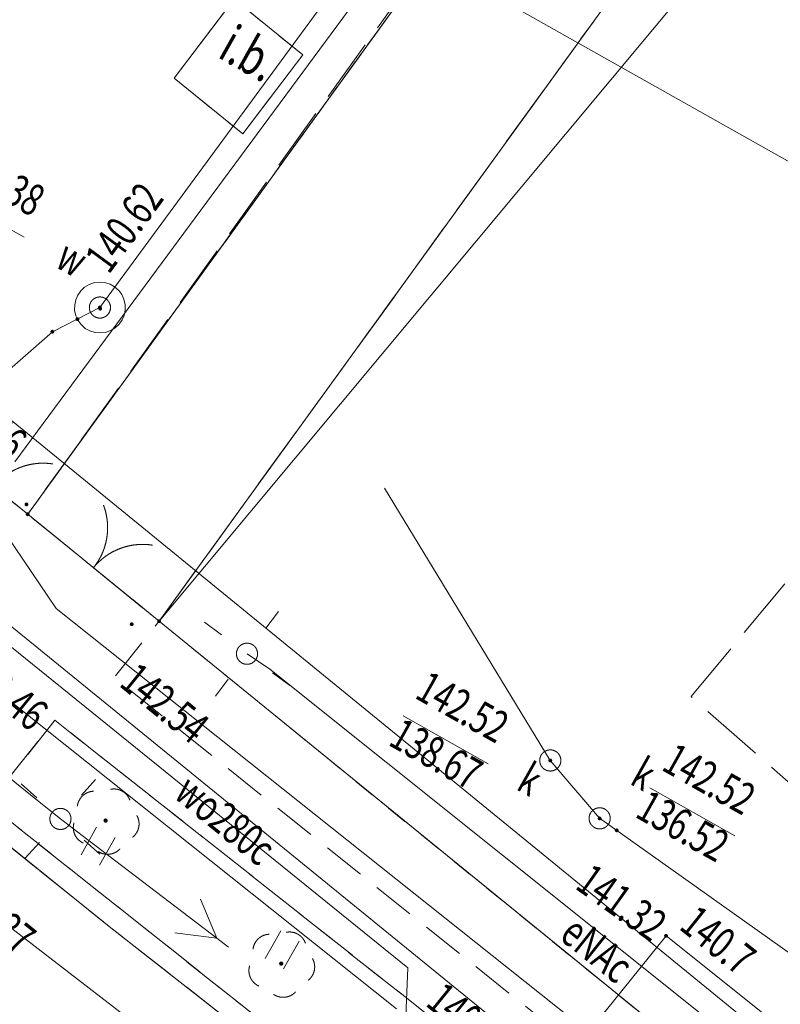
# Model space of a CAD drawing. Units: millimetres. Extents: x -116894 to 267771, y -147793 to 180938.
# Drawn here: x 36009 to 54004, y 82015 to 105306 of the extents above; entities that cross this region are included whole.
import ezdxf
from ezdxf.xclip import XClip

# ---------------------------------------------------------------- set-up
doc = ezdxf.new("R2010")
doc.units = ezdxf.units.MM
doc.header["$MEASUREMENT"] = 0
doc.header["$XCLIPFRAME"] = 2
for name, pattern in [('1.5_0.5', [2000, 1500, -500]), ('218-500', [1000, 500, -500]), ('mz1.0_0.5', [1500, 1000, -500])]:
    doc.linetypes.add(name, pattern=pattern)
for name, color, linetype in [('101-Z Mapa zasadnicza', 7, 'Continuous'), ('102-Z Mapa pomiar', 7, 'Continuous'), ('Borsucza Starostwo pomiar_granice_1_203-Punkt załamania granicy działki nie stabilizowany', 7, 'Continuous'), ('Borsucza Starostwo pomiar_granice_1_217-Granica konturu klasyfikcyjnego', 7, 'Continuous'), ('Borsucza Starostwo pomiar_granice_1_218-Granica użytku', 7, 'Continuous'), ('Borsucza Starostwo pomiar_granice_1_219-Linia granicy', 7, 'Continuous'), ('Borsucza Starostwo pomiar_granice_1_903-Żywopłot', 7, 'Continuous'), ('Borsucza Starostwo pomiar_granice_1_brama (linia)', 7, 'Continuous'), ('Borsucza Starostwo pomiar_granice_1_brama (linia) - symbol', 7, 'Continuous'), ('Borsucza Starostwo pomiar_granice_1_chodnik (powierzchnia)', 7, 'Continuous'), ('Borsucza Starostwo pomiar_granice_1_drzewo liściaste (punkt)', 7, 'Continuous'), ('Borsucza Starostwo pomiar_granice_1_furtka (linia)', 7, 'Continuous'), ('Borsucza Starostwo pomiar_granice_1_furtka (linia) - symbol', 7, 'Continuous'), ('Borsucza Starostwo pomiar_granice_1_inna budowla (powierzchnia)', 7, 'Continuous'), ('Borsucza Starostwo pomiar_granice_1_inna budowla (powierzchnia)-Atr17', 7, 'Continuous'), ('Borsucza Starostwo pomiar_granice_1_jezdnia (powierzchnia)', 7, 'Continuous'), ('Borsucza Starostwo pomiar_granice_1_komora podziemna - przewód wodociągowy (powierzchnia)', 7, 'Continuous'), ('Borsucza Starostwo pomiar_granice_1_krawężnik (linia)', 7, 'Continuous'), ('Borsucza Starostwo pomiar_granice_1_latarnia na słupie lub maszcie (punkt)', 7, 'Continuous'), ('Borsucza Starostwo pomiar_granice_1_ogrodzenie trwałe (linia)', 7, 'Continuous'), ('Borsucza Starostwo pomiar_granice_1_plac (powierzchnia)', 7, 'Continuous'), ('Borsucza Starostwo pomiar_granice_1_przewód elektroenergetyczny (linia)', 7, 'Continuous'), ('Borsucza Starostwo pomiar_granice_1_przewód elektroenergetyczny (linia)-Atr1', 7, 'Continuous'), ('Borsucza Starostwo pomiar_granice_1_przewód elektroenergetyczny niskiego napięcia (linia) - symbol', 7, 'Continuous'), ('Borsucza Starostwo pomiar_granice_1_przewód gazowy (linia)', 7, 'Continuous'), ('Borsucza Starostwo pomiar_granice_1_przewód inny (linia)', 7, 'Continuous'), ('Borsucza Starostwo pomiar_granice_1_przewód kanalizacyjny (linia)', 7, 'Continuous'), ('Borsucza Starostwo pomiar_granice_1_przewód telekomunikacyjny (linia)', 7, 'Continuous'), ('Borsucza Starostwo pomiar_granice_1_przewód wodociągowy (linia)', 7, 'Continuous'), ('Borsucza Starostwo pomiar_granice_1_przewód wodociągowy (linia)-Atr1', 7, 'Continuous'), ('Borsucza Starostwo pomiar_granice_1_punkt o określonej wysokości (sieć kanalizacyjna)', 7, 'Continuous'), ('Borsucza Starostwo pomiar_granice_1_punkt o określonej wysokości (sieć kanalizacyjna)-Atr2', 7, 'Continuous'), ('Borsucza Starostwo pomiar_granice_1_punkt o określonej wysokości (sieć kanalizacyjna)-Atr3', 7, 'Continuous'), ('Borsucza Starostwo pomiar_granice_1_punkt o określonej wysokości (sieć wodociągowa)', 7, 'Continuous'), ('Borsucza Starostwo pomiar_granice_1_punkt o określonej wysokości (sieć wodociągowa)-Atr2', 7, 'Continuous'), ('Borsucza Starostwo pomiar_granice_1_punkt wysokościowy sztuczny', 7, 'Continuous'), ('Borsucza Starostwo pomiar_granice_1_punkt wysokościowy sztuczny-Atr2', 7, 'Continuous'), ('Borsucza Starostwo pomiar_granice_1_słup (punkt)', 7, 'Continuous'), ('Borsucza Starostwo pomiar_granice_1_trawnik (powierzchnia)', 7, 'Continuous'), ('Borsucza Starostwo pomiar_granice_1_trawnik (powierzchnia) - symbol', 7, 'Continuous'), ('Borsucza Starostwo pomiar_granice_1_właz okrągły - siec kanalizacyjna (punkt)', 7, 'Continuous'), ('Borsucza Starostwo pomiar_granice_1_właz okrągły - siec kanalizacyjna (punkt)-Atr17', 7, 'Continuous'), ('Borsucza Starostwo pomiar_granice_1_właz okrągły - siec wodociągowa (punkt)', 7, 'Continuous'), ('Borsucza Starostwo pomiar_granice_1_właz okrągły - siec wodociągowa (punkt)-Atr17', 7, 'Continuous'), ('starostwo_borsucza_2_217-Granica konturu klasyfikcyjnego', 7, 'Continuous'), ('starostwo_borsucza_2_218-Granica użytku', 7, 'Continuous'), ('starostwo_borsucza_2_219-Linia granicy', 7, 'Continuous')]:
    doc.layers.add(name, color=color, linetype=linetype)
doc.styles.add('STYL_AUTOMATYCZNY_2', font='txt')
doc.linetypes.add('902-500', pattern='A,0,[2,0. Projekt zagospodarowania terenu1.Shx,S=59.524603,R=0,X=0,Y=5.55112e-17],-7500.1,0', length=7500.1)
doc.linetypes.add('903-500', pattern='A,0,[3,0. Projekt zagospodarowania terenu1.Shx,S=0.007937,R=0,X=0,Y=0],-3001,0', length=3001)

# ---------------------------------------------------------------- blocks, each defined once
blk = doc.blocks.new('Rysunek_1_2', base_point=(-10247835971, -986726068))
at = {"layer": 'starostwo_borsucza_2_217-Granica konturu klasyfikcyjnego', "color": 3, "linetype": '1.5_0.5', "lineweight": 18, "flags": 128}
for points in [[(45707, 106736), (36199, 93607)], [(39307, 91077), (49219, 104760)], [(36199, 93607), (39307, 91077)]]:
    blk.add_lwpolyline(points, dxfattribs=at)
at = {"layer": 'starostwo_borsucza_2_218-Granica użytku', "color": 3, "linetype": '218-500', "lineweight": 18, "flags": 128}
for points in [[(2182, 121220), (36199, 93607)], [(45707, 106736), (36199, 93607)], [(39307, 91077), (49219, 104760)], [(36199, 93607), (39307, 91077)], [(39307, 91077), (115516, 29062)]]:
    blk.add_lwpolyline(points, dxfattribs=at)
at = {"layer": 'starostwo_borsucza_2_219-Linia granicy', "color": 3, "linetype": 'Continuous', "lineweight": 18, "flags": 128}
for points in [[(36199, 93607), (2182, 121220)], [(45707, 106736), (36199, 93607)], [(39307, 91077), (49218, 104760)], [(39307, 91077), (36199, 93607)], [(115516, 29062), (39307, 91077)]]:
    blk.add_lwpolyline(points, dxfattribs=at)
blk = doc.blocks.new('Rysunek_2_1', base_point=(-10247835971, -986726068))
at = {"layer": 'Borsucza Starostwo pomiar_granice_1_203-Punkt załamania granicy działki nie stabilizowany', "linetype": 'Continuous', "lineweight": 18}
for points in [[(36238, 93585, 1), (36159, 93629, 1)], [(39346, 91055, 1), (39268, 91099, 1)]]:
    blk.add_hatch(color=7, dxfattribs=at).paths.add_polyline_path(points)
at = {"layer": 'Borsucza Starostwo pomiar_granice_1_drzewo liściaste (punkt)', "linetype": 'Continuous', "lineweight": 18}
for points in [[(38085, 86337, 1), (37998, 86386, 1)], [(42240, 82954, 1), (42153, 83003, 1)]]:
    blk.add_hatch(color=94, dxfattribs=at).paths.add_polyline_path(points)
at = {"layer": 'Borsucza Starostwo pomiar_granice_1_punkt o określonej wysokości (sieć kanalizacyjna)', "linetype": 'Continuous', "lineweight": 18}
for points in [[(48586, 87746, 1), (48538, 87822, 1)], [(49767, 86389, 1), (49693, 86440, 1)], [(50172, 86109, 1), (50094, 86153, 1)]]:
    blk.add_hatch(color=34, dxfattribs=at).paths.add_polyline_path(points)
at = {"layer": 'Borsucza Starostwo pomiar_granice_1_punkt o określonej wysokości (sieć wodociągowa)', "linetype": 'Continuous', "lineweight": 18}
for points in [[(37946, 98476, 1), (37868, 98520, 1)], [(37954, 98448, 1), (37876, 98493, 1)], [(37414, 98202, 1), (37335, 98246, 1)], [(36821, 97904, 1), (36743, 97948, 1)], [(51339, 83616, 1), (51261, 83660, 1)]]:
    blk.add_hatch(color=5, dxfattribs=at).paths.add_polyline_path(points)
at = {"layer": 'Borsucza Starostwo pomiar_granice_1_punkt wysokościowy sztuczny', "linetype": 'Continuous', "lineweight": 18}
for points in [[(36209, 93819, 1), (36130, 93863, 1)], [(38698, 90984, 1), (38620, 91028, 1)]]:
    blk.add_hatch(color=7, dxfattribs=at).paths.add_polyline_path(points)
at = {"layer": 'Borsucza Starostwo pomiar_granice_1_217-Granica konturu klasyfikcyjnego', "color": 3, "linetype": '1.5_0.5', "lineweight": 18, "flags": 128}
for points in [[(66390, 135293), (36199, 93607)], [(39307, 91077), (69905, 133315)], [(36199, 93607), (39307, 91077)]]:
    blk.add_lwpolyline(points, dxfattribs=at)
at = {"layer": 'Borsucza Starostwo pomiar_granice_1_218-Granica użytku', "color": 3, "linetype": '218-500', "lineweight": 18, "flags": 128}
for points in [[(66390, 135293), (36199, 93607)], [(39307, 91077), (69905, 133315)], [(1983, 121381), (36199, 93607)], [(36199, 93607), (39307, 91077)], [(39307, 91077), (115516, 29062)]]:
    blk.add_lwpolyline(points, dxfattribs=at)
at = {"layer": 'Borsucza Starostwo pomiar_granice_1_219-Linia granicy', "color": 7, "linetype": 'Continuous', "lineweight": 18, "flags": 128}
for points in [[(66390, 135293), (36199, 93607)], [(39307, 91077), (69903, 133316)], [(36199, 93607), (1983, 121381)], [(39307, 91077), (36199, 93607)], [(115516, 29062), (39307, 91077)]]:
    blk.add_lwpolyline(points, dxfattribs=at)
at = {"layer": 'Borsucza Starostwo pomiar_granice_1_219-Linia granicy', "color": 3, "linetype": 'Continuous', "lineweight": 18, "flags": 128}
for points in [[(66390, 135293), (36199, 93607)], [(39307, 91077), (69903, 133316)], [(36199, 93607), (1983, 121381)], [(39307, 91077), (36199, 93607)], [(115516, 29062), (39307, 91077)]]:
    blk.add_lwpolyline(points, dxfattribs=at)
at = {"layer": 'Borsucza Starostwo pomiar_granice_1_903-Żywopłot', "color": 7, "linetype": '903-500', "lineweight": 18, "flags": 128}
blk.add_lwpolyline([(65963, 135533), (35897, 94844)], dxfattribs=at)
at = {"layer": 'Borsucza Starostwo pomiar_granice_1_brama (linia)', "color": 7, "linetype": 'Continuous', "lineweight": 18, "flags": 128}
blk.add_lwpolyline([(36199, 93607), (39307, 91077)], dxfattribs=at)
at = {"layer": 'Borsucza Starostwo pomiar_granice_1_brama (linia) - symbol', "color": 7, "linetype": 'Continuous', "lineweight": 18}
for centre, start, end in [((36589, 93289), 320.8576, 20.8576), ((38916, 91395), 80.8576, 140.8576)]:
    blk.add_arc(centre, 1500, start, end, dxfattribs=at)
at = {"layer": 'Borsucza Starostwo pomiar_granice_1_chodnik (powierzchnia)', "color": 7, "linetype": 'mz1.0_0.5', "lineweight": 18, "flags": 128}
for points in [[(29257, 95219), (29403, 95826), (29571, 96328), (29773, 96788), (34335, 92946), (35393, 94256), (36199, 93607), (39307, 91077), (38248, 89745), (56309, 75310), (64133, 68864), (64345, 68710), (64548, 68561), (64746, 68404), (64958, 68250), (65161, 68101), (65364, 67952), (65566, 67781), (65769, 67633), (65973, 67484), (66180, 67321), (66378, 67164), (66581, 67015), (66779, 66858), (66982, 66709), (67181, 66551), (67388, 66389), (67591, 66240), (67789, 66083), (67992, 65934), (68194, 65763), (68397, 65614), (68595, 65457), (68802, 65294), (69001, 65137), (69204, 64988), (69406, 64817), (69609, 64668), (69807, 64511), (70005, 64353), (70212, 64191), (70411, 64033), (70614, 63884), (70807, 63718), (71014, 63556), (71204, 63403), (71402, 63246), (71734, 62979), (72070, 62721), (72407, 62462), (72743, 62204), (73093, 61949), (73430, 61691), (73776, 61450), (74118, 61201), (74473, 60955), (74819, 60714), (75166, 60473), (75526, 60236), (75877, 60004), (76228, 59772), (76593, 59543), (76944, 59311), (77166, 59175), (77388, 59039), (77605, 58894), (77813, 58754), (78034, 58617), (78246, 58464), (78468, 58328), (78676, 58187), (78893, 58043), (79104, 57889), (79321, 57744), (79533, 57590), (79745, 57437), (79962, 57292), (80165, 57143), (80372, 56980), (80589, 56835), (80800, 56682), (81007, 56519), (81206, 56362), (81417, 56208), (81629, 56055), (81831, 55883), (82035, 55735), (82241, 55572), (82444, 55401), (82642, 55244), (82849, 55081), (83051, 54910), (83249, 54753), (83447, 54595), (83636, 54420), (83843, 54258), (84041, 54100), (84243, 53929), (84445, 53758), (84638, 53592), (84845, 53430), (85039, 53263), (85241, 53092), (85439, 52935), (85636, 52755), (85834, 52598), (86036, 52426), (86225, 52252), (86432, 52089), (86625, 51923), (86810, 51762), (86998, 51587), (87191, 51420), (87385, 51254), (87560, 51076), (87748, 50901), (87923, 50722), (88106, 50538), (88281, 50360), (88456, 50181), (88626, 49993), (88804, 49801), (88974, 49614), (89135, 49431), (89287, 49231), (89457, 49044), (89579, 48894), (89693, 48750), (89812, 48614), (89929, 48456), (90048, 48321), (90162, 48176), (90276, 48032), (90403, 47891), (90503, 47743), (90617, 47599), (90731, 47454), (90858, 47314), (90972, 47169), (91081, 47016), (91195, 46872), (91309, 46728), (91469, 46523), (91629, 46318), (91789, 46113), (91940, 45913), (92096, 45699), (92261, 45503), (92421, 45298), (92581, 45093), (92736, 44880), (92901, 44684), (93052, 44484), (93199, 44275), (93359, 44070), (93519, 43865), (93679, 43660), (93839, 43456), (93999, 43251), (94159, 43046), (94306, 42837), (94457, 42637), (94617, 42432), (94782, 42236), (94937, 42023), (95098, 41818), (95258, 41613), (95459, 41339), (95674, 41069), (95886, 40812), (96101, 40542), (96321, 40280), (96536, 40010), (96761, 39757), (96994, 39499), (97219, 39247), (97444, 38994), (97683, 38745), (97912, 38501), (98151, 38252), (98389, 38003), (98633, 37762), (98881, 37531), (101355, 35117), (100031, 33865), (99834, 34045), (99646, 34220), (99443, 34391), (99255, 34566), (99067, 34741), (98878, 34916), (98690, 35091), (98506, 35275), (98318, 35449), (98134, 35633), (97951, 35817), (97767, 36000), (97588, 36170), (97404, 36354), (97225, 36546), (97051, 36725), (96872, 36917), (96693, 37110), (96510, 37293), (96340, 37481), (96161, 37673), (95991, 37861), (95813, 38053), (95652, 38235), (95478, 38437), (95313, 38633), (95143, 38820), (94974, 39030), (94800, 39231), (94627, 39432), (94462, 39628), (94293, 39838), (94128, 40034), (93968, 40239), (93799, 40449), (93639, 40654), (93479, 40858), (93310, 41068), (93155, 41282), (92995, 41487), (92848, 41695), (92684, 41914), (92529, 42127), (92374, 42341), (92223, 42541), (92144, 42666), (92060, 42782), (91971, 42889), (91887, 43005), (91799, 43112), (91710, 43220), (91640, 43340), (91551, 43447), (91457, 43546), (91368, 43653), (91271, 43765), (91182, 43873), (91093, 43980), (91000, 44079), (90902, 44191), (90809, 44289), (90413, 44707), (90012, 45117), (89625, 45530), (89229, 45948), (88814, 46353), (88413, 46762), (88004, 47176), (87602, 47563), (87188, 47969), (86768, 48365), (86358, 48757), (85938, 49154), (85514, 49542), (85099, 49925), (84674, 50313), (84250, 50701), (83906, 50986), (83572, 51289), (83227, 51575), (82888, 51869), (82548, 52141), (82204, 52426), (81850, 52695), (81505, 52980), (81151, 53248), (80797, 53516), (80438, 53776), (80076, 54049), (79712, 54299), (79353, 54559), (78985, 54823), (78617, 55065), (78214, 55349), (77797, 55607), (77385, 55873), (76976, 56126), (76559, 56384), (76142, 56642), (75715, 56882), (75293, 57131), (74861, 57363), (74429, 57594), (73997, 57826), (73569, 58044), (73132, 58267), (72690, 58481), (72249, 58695), (71811, 58896), (71741, 58935), (71675, 58961), (71601, 58991), (71535, 59017), (71469, 59043), (71394, 59073), (71323, 59090), (71257, 59116), (71183, 59146), (71112, 59163), (71041, 59180), (70975, 59206), (70909, 59231), (70830, 59253), (70759, 59270), (70688, 59287), (70569, 59320), (70450, 59352), (70339, 59380), (70220, 59413), (70105, 59454), (69986, 59487), (69872, 59528), (69757, 59570), (69643, 59611), (69529, 59653), (69414, 59694), (69305, 59744), (69187, 59799), (69068, 59854), (68954, 59896), (68849, 59955), (68674, 60031), (68517, 60119), (68352, 60212), (68181, 60296), (68024, 60385), (67864, 60487), (67698, 60580), (67546, 60677), (67380, 60770), (67229, 60867), (67086, 60982), (66926, 61083), (66779, 61189), (66623, 61300), (66481, 61414), (66325, 61525), (56696, 69045), (45170, 78333), (38125, 83859), (31146, 89463), (31379, 89733), (33195, 91981), (29502, 95024)], [(35267, 86753), (41382, 81899), (47519, 77022), (49113, 79039), (47049, 80672), (36842, 88735), (35668, 87262)]]:
    blk.add_lwpolyline(points, close=True, dxfattribs=at)
at = {"layer": 'Borsucza Starostwo pomiar_granice_1_drzewo liściaste (punkt)', "color": 94, "linetype": 'Continuous', "lineweight": 18}
for centre, start, end in [((38238, 86710), 19.8976, 101.3536), ((37771, 86656), 91.9336, 173.1736), ((38433, 86283), 308.0776, 29.3176), ((37678, 86194), 163.8466, 245.4966), ((38087, 85964), 235.7546, 317.4046), ((41926, 83273), 91.9336, 173.1736), ((42392, 83327), 19.8976, 101.3536), ((41832, 82812), 163.8466, 245.4966), ((42588, 82900), 308.0776, 29.3176), ((42242, 82581), 235.7546, 317.4046)]:
    blk.add_arc(centre, 400, start, end, dxfattribs=at)
at = {"layer": 'Borsucza Starostwo pomiar_granice_1_furtka (linia)', "color": 7, "linetype": 'Continuous', "lineweight": 18, "flags": 128}
blk.add_lwpolyline([(35393, 94256), (36199, 93607)], dxfattribs=at)
at = {"layer": 'Borsucza Starostwo pomiar_granice_1_furtka (linia) - symbol', "color": 7, "linetype": 'Continuous', "lineweight": 18}
blk.add_arc((36562, 93316), 1500, 81.1636, 141.1636, dxfattribs=at)
at = {"layer": 'Borsucza Starostwo pomiar_granice_1_inna budowla (powierzchnia)', "color": 7, "linetype": 'Continuous', "lineweight": 18, "flags": 128}
blk.add_lwpolyline([(41086, 105797), (42705, 104473), (41288, 102608), (39664, 103923)], close=True, dxfattribs=at)
at = {"layer": 'Borsucza Starostwo pomiar_granice_1_jezdnia (powierzchnia)', "color": 7, "linetype": '1.5_0.5', "lineweight": 18, "flags": 128}
blk.add_lwpolyline([(-34899, 145054), (-29456, 140489), (-29443, 140309), (-29433, 140143), (-29401, 139976), (-29369, 139809), (-29328, 139637), (-29273, 139468), (-29233, 139296), (-29165, 139132), (-29100, 138981), (-29027, 138825), (-28941, 138673), (-28854, 138521), (-28768, 138369), (-28663, 138229), (-28558, 138090), (-28448, 137959), (-25421, 135406), (-14402, 126461), (-2929, 117077), (7245, 108711), (16991, 101011), (17184, 100845), (29394, 90896), (31146, 89463), (38125, 83859), (45170, 78333), (56696, 69045), (66325, 61525), (78801, 51255), (99646, 34220), (99834, 34045), (100031, 33865), (100220, 33690), (100413, 33524), (100610, 33344), (100812, 33173), (101014, 33002), (101203, 32827), (101405, 32656), (101607, 32485), (101804, 32305), (102011, 32143), (102204, 31977), (102411, 31814), (102608, 31635), (102815, 31472), (103022, 31310), (103224, 31139), (103426, 30968), (103624, 30810), (103826, 30639), (104038, 30485), (104245, 30323), (104447, 30152), (104654, 29989), (105779, 29092), (115425, 21379), (131749, 8117), (134375, 5973), (141191, 427), (148279, -5307), (151053, -7530)], dxfattribs=at)
at = {"layer": 'Borsucza Starostwo pomiar_granice_1_komora podziemna - przewód wodociągowy (powierzchnia)', "color": 5, "linetype": 'Continuous', "lineweight": 18, "flags": 128}
blk.add_lwpolyline([(38430, 98203), (38362, 98104), (38269, 98019), (38162, 97952), (38035, 97909), (37913, 97897), (37793, 97908), (37665, 97945), (37561, 98004), (37462, 98094), (37391, 98192), (37338, 98302), (37308, 98433), (37310, 98558), (37334, 98683), (37384, 98792), (37452, 98892), (37546, 98977), (37652, 99043), (37779, 99086), (37901, 99098), (38021, 99088), (38149, 99050), (38254, 98991), (38352, 98901), (38424, 98804), (38476, 98694), (38506, 98562), (38504, 98437), (38480, 98313)], close=True, dxfattribs=at)
at = {"layer": 'Borsucza Starostwo pomiar_granice_1_krawężnik (linia)', "color": 7, "linetype": 'Continuous', "lineweight": 18, "flags": 128}
blk.add_lwpolyline([(29394, 90896), (38125, 83859), (45170, 78333), (56696, 69045)], dxfattribs=at)
at = {"layer": 'Borsucza Starostwo pomiar_granice_1_latarnia na słupie lub maszcie (punkt)', "color": 7, "linetype": 'Continuous', "lineweight": 18}
for p, q in [((41835, 90910), (42132, 91311)), ((40785, 90754), (40384, 91052)), ((40941, 89705), (40643, 89304)), ((41990, 89860), (42391, 89563)), ((36414, 86901), (36041, 87233)), ((37473, 86961), (37805, 87333)), ((36474, 85841), (36142, 85469)), ((37534, 85902), (37906, 85569))]:
    blk.add_line(p, q, dxfattribs=at)
at = {"layer": 'Borsucza Starostwo pomiar_granice_1_ogrodzenie trwałe (linia)', "color": 7, "linetype": '902-500', "lineweight": 18, "flags": 128}
for points in [[(36199, 93607), (66390, 135293)], [(39307, 91077), (58575, 114176), (73139, 131494)], [(39307, 91077), (64525, 70559)]]:
    blk.add_lwpolyline(points, dxfattribs=at)
at = {"layer": 'Borsucza Starostwo pomiar_granice_1_plac (powierzchnia)', "color": 7, "linetype": '1.5_0.5', "lineweight": 18, "flags": 128}
blk.add_lwpolyline([(124564, 102548), (106384, 54652), (118076, 50308), (113584, 42164), (109307, 34118), (106867, 30638), (105779, 29092), (104654, 29989), (104447, 30152), (104245, 30323), (104038, 30485), (103826, 30639), (103624, 30810), (103426, 30968), (103224, 31139), (103022, 31310), (102815, 31472), (102608, 31635), (102411, 31814), (102204, 31977), (102011, 32143), (101804, 32305), (101607, 32485), (101405, 32656), (101203, 32827), (101014, 33002), (100812, 33173), (100610, 33344), (100413, 33524), (100220, 33690), (100031, 33865), (101355, 35117), (104330, 38159), (104110, 38340), (105569, 46802), (105914, 48720), (95884, 57670), (95935, 60614), (99668, 64962), (69922, 90931), (66447, 86553), (63046, 89236), (58317, 83647), (51891, 89295), (82598, 126170)], dxfattribs=at)
for points in [[(48251, 116854), (48985, 116303), (51312, 114626), (36199, 93607), (35393, 94256), (30652, 98106), (25683, 102142), (26444, 103229), (15001, 112929), (24596, 123777), (30179, 125787), (35099, 125393), (40592, 121085), (40738, 121243), (44029, 118772), (44738, 119726), (48284, 116893)], [(41086, 105797), (39664, 103923), (41288, 102608), (42705, 104473)]]:
    blk.add_lwpolyline(points, close=True, dxfattribs=at)
at = {"layer": 'Borsucza Starostwo pomiar_granice_1_przewód elektroenergetyczny (linia)', "color": 1, "linetype": 'Continuous', "lineweight": 18, "flags": 128}
blk.add_lwpolyline([(41387, 90308), (41929, 89945), (63945, 72343)], dxfattribs=at)
at = {"layer": 'Borsucza Starostwo pomiar_granice_1_przewód elektroenergetyczny niskiego napięcia (linia) - symbol', "color": 1, "linetype": 'Continuous', "lineweight": 18}
for p, q in [((36466, 86808), (35687, 87434)), ((36466, 86808), (36973, 86401)), ((37490, 86006), (36973, 86401)), ((37490, 86006), (38285, 85400)), ((38285, 85400), (39080, 84793)), ((39080, 84793), (39875, 84187)), ((40670, 83580), (40285, 84503)), ((39875, 84187), (40670, 83580)), ((40670, 83580), (39678, 83708)), ((40670, 83580), (40949, 83368))]:
    blk.add_line(p, q, dxfattribs=at)
at = {"layer": 'Borsucza Starostwo pomiar_granice_1_przewód gazowy (linia)', "color": 52, "linetype": 'Continuous', "lineweight": 18, "flags": 128}
blk.add_lwpolyline([(89406, 29300), (70330, 44788), (66989, 47496), (76578, 60149), (59048, 73734), (36873, 91380), (35687, 93126), (30801, 97127), (28592, 98279), (10013, 113487), (8294, 114857), (-7787, 127856)], dxfattribs=at)
at = {"layer": 'Borsucza Starostwo pomiar_granice_1_przewód inny (linia)', "color": 7, "linetype": 'Continuous', "lineweight": 18, "flags": 128}
blk.add_lwpolyline([(8678, 111175), (21944, 100208), (44920, 81905)], dxfattribs=at)
at = {"layer": 'Borsucza Starostwo pomiar_granice_1_przewód kanalizacyjny (linia)', "color": 34, "linetype": 'Continuous', "lineweight": 18, "flags": 128}
for points in [[(44638, 94227), (48562, 87784), (49730, 86415), (60616, 78681)], [(67750, 59185), (34958, 84471)]]:
    blk.add_lwpolyline(points, dxfattribs=at)
at = {"layer": 'Borsucza Starostwo pomiar_granice_1_przewód telekomunikacyjny (linia)', "color": 30, "linetype": 'Continuous', "lineweight": 18, "flags": 128}
blk.add_lwpolyline([(2912, 117037), (22551, 101186), (45191, 82876), (45051, 79467), (54495, 72189), (55065, 71937), (55171, 71372), (47389, 64151), (47412, 63725), (64006, 50127), (64316, 49597), (72238, 42774), (74147, 39989), (81293, 15070)], dxfattribs=at)
at = {"layer": 'Borsucza Starostwo pomiar_granice_1_przewód wodociągowy (linia)', "color": 5, "linetype": 'Continuous', "lineweight": 18, "flags": 128}
for points in [[(-31715, 150710), (-30766, 149925), (-25939, 146003), (-12620, 135212), (-7660, 131181), (-3204, 127537), (6698, 119381), (36108, 95586), (60504, 75668), (72193, 66220), (82510, 57843), (88077, 53320), (108745, 36523)], [(-33587, 147386), (-33039, 146947), (-14805, 132105), (32248, 93846), (48721, 80442), (50271, 79179), (49311, 77964), (42598, 69728), (55984, 59014), (62485, 53806), (82062, 38128), (92345, 28977)], [(53445, 123329), (55127, 121934), (37907, 98498)], [(32248, 93846), (32566, 94229), (36782, 97926), (37907, 98498)], [(48721, 80442), (49073, 80864), (51300, 83638), (60826, 76015)]]:
    blk.add_lwpolyline(points, dxfattribs=at)
at = {"layer": 'Borsucza Starostwo pomiar_granice_1_punkt o określonej wysokości (sieć kanalizacyjna)-Atr2', "color": 7, "linetype": 'Continuous', "lineweight": 18, "flags": 128}
for points in [[(45081, 88837), (47092, 87705)], [(50916, 87136), (52928, 86004)]]:
    blk.add_lwpolyline(points, dxfattribs=at)
at = {"layer": 'Borsucza Starostwo pomiar_granice_1_punkt o określonej wysokości (sieć wodociągowa)-Atr2', "color": 7, "linetype": 'Continuous', "lineweight": 18, "flags": 128}
blk.add_lwpolyline([(34100, 101295), (36111, 100163)], dxfattribs=at)
at = {"layer": 'Borsucza Starostwo pomiar_granice_1_słup (punkt)', "color": 7, "linetype": 'Continuous', "lineweight": 18}
for centre in [(41387, 90308), (36973, 86401)]:
    blk.add_circle(centre, 250, dxfattribs=at)
at = {"layer": 'Borsucza Starostwo pomiar_granice_1_trawnik (powierzchnia)', "color": 7, "linetype": 'mz1.0_0.5', "lineweight": 18, "flags": 128}
blk.add_lwpolyline([(35267, 86753), (35668, 87262), (36842, 88735), (47049, 80672), (49113, 79039), (47519, 77022), (41382, 81899)], close=True, dxfattribs=at)
at = {"layer": 'Borsucza Starostwo pomiar_granice_1_trawnik (powierzchnia) - symbol', "color": 7, "linetype": 'Continuous', "lineweight": 18}
for p, q in [((37460, 85553), (37828, 86206)), ((37896, 85308), (38264, 85961)), ((41817, 83100), (42185, 83754)), ((42253, 82855), (42621, 83509))]:
    blk.add_line(p, q, dxfattribs=at)
at = {"layer": 'Borsucza Starostwo pomiar_granice_1_właz okrągły - siec kanalizacyjna (punkt)', "color": 7, "linetype": 'Continuous', "lineweight": 18}
for centre in [(48562, 87784), (49730, 86415)]:
    blk.add_circle(centre, 250, dxfattribs=at)
at = {"layer": 'Borsucza Starostwo pomiar_granice_1_właz okrągły - siec wodociągowa (punkt)', "color": 7, "linetype": 'Continuous', "lineweight": 18}
blk.add_circle((37907, 98498), 250, dxfattribs=at)
at = {"layer": 'Borsucza Starostwo pomiar_granice_1_inna budowla (powierzchnia)-Atr17', "color": 7, "linetype": 'Continuous', "lineweight": 18, "insert": (40663, 104433), "char_height": 900, "attachment_point": 7, "rotation": 330.6256, "style": 'STYL_AUTOMATYCZNY_2'}
blk.add_mtext('{\\A1;\\W0.72000x;i.b.}', dxfattribs=at)
at = {"layer": 'Borsucza Starostwo pomiar_granice_1_przewód elektroenergetyczny (linia)-Atr1', "color": 1, "linetype": 'Continuous', "lineweight": 18, "insert": (48982, 83871), "char_height": 750, "attachment_point": 4, "rotation": 321.3566, "style": 'STYL_AUTOMATYCZNY_2'}
blk.add_mtext('{\\A1;\\W0.72000x;eNAc}', dxfattribs=at)
at = {"layer": 'Borsucza Starostwo pomiar_granice_1_przewód wodociągowy (linia)-Atr1', "color": 5, "linetype": 'Continuous', "lineweight": 18, "insert": (39857, 87217), "char_height": 750, "attachment_point": 4, "rotation": 320.8656, "style": 'STYL_AUTOMATYCZNY_2'}
blk.add_mtext('{\\A1;\\W0.72000x;wo280c}', dxfattribs=at)
at = {"layer": 'Borsucza Starostwo pomiar_granice_1_punkt o określonej wysokości (sieć kanalizacyjna)-Atr2', "color": 7, "linetype": 'Continuous', "lineweight": 18, "char_height": 750, "attachment_point": 7, "rotation": 330.6256, "style": 'STYL_AUTOMATYCZNY_2'}
for insert in [(45327, 89275), (51163, 87573)]:
    blk.add_mtext('{\\A1;\\W0.72000x;142.52}', dxfattribs=dict(at, insert=insert))
at = {"layer": 'Borsucza Starostwo pomiar_granice_1_punkt o określonej wysokości (sieć kanalizacyjna)-Atr2', "color": 32, "linetype": 'Continuous', "lineweight": 18, "insert": (49554, 85382), "char_height": 750, "attachment_point": 1, "rotation": 324.5996, "style": 'STYL_AUTOMATYCZNY_2'}
blk.add_mtext('{\\A1;\\W0.72000x;141.32}', dxfattribs=at)
at = {"layer": 'Borsucza Starostwo pomiar_granice_1_punkt o określonej wysokości (sieć kanalizacyjna)-Atr3', "color": 32, "linetype": 'Continuous', "lineweight": 18, "char_height": 750, "attachment_point": 7, "rotation": 330.6256, "style": 'STYL_AUTOMATYCZNY_2'}
for s, insert in [('{\\A1;\\W0.72000x;138.67}', (44701, 88163)), ('{\\A1;\\W0.72000x;136.52}', (50537, 86461))]:
    blk.add_mtext(s, dxfattribs=dict(at, insert=insert))
at = {"layer": 'Borsucza Starostwo pomiar_granice_1_punkt o określonej wysokości (sieć wodociągowa)-Atr2', "color": 7, "linetype": 'Continuous', "lineweight": 18, "insert": (34346, 101733), "char_height": 750, "attachment_point": 7, "rotation": 330.6256, "style": 'STYL_AUTOMATYCZNY_2'}
blk.add_mtext('{\\A1;\\W0.72000x;142.38}', dxfattribs=at)
at = {"layer": 'Borsucza Starostwo pomiar_granice_1_punkt o określonej wysokości (sieć wodociągowa)-Atr2', "color": 5, "linetype": 'Continuous', "lineweight": 18, "char_height": 750, "attachment_point": 7, "style": 'STYL_AUTOMATYCZNY_2'}
for s, insert, rotation in [('{\\A1;\\W0.72000x;140.62}', (38116, 99263), 53.7246), ('{\\A1;\\W0.72000x;140.7}', (51582, 83814), 321.3326), ('{\\A1;\\W0.72000x;140.71}', (45584, 82002), 320.8656)]:
    blk.add_mtext(s, dxfattribs=dict(at, insert=insert, rotation=rotation))
at = {"layer": 'Borsucza Starostwo pomiar_granice_1_punkt wysokościowy sztuczny-Atr2', "color": 7, "linetype": 'Continuous', "lineweight": 18, "char_height": 750, "style": 'STYL_AUTOMATYCZNY_2'}
for s, insert, attachment_point, rotation in [('{\\A1;\\W0.72000x;142.46}', (34021, 96287), 7, 320.9316), ('{\\A1;\\W0.72000x;142.46}', (34521, 89859), 7, 321.1296), ('{\\A1;\\W0.72000x;142.54}', (38809, 90143), 1, 320.8676), ('{\\A1;\\W0.72000x;142.37}', (34698, 85135), 1, 321.1296)]:
    blk.add_mtext(s, dxfattribs=dict(at, insert=insert, attachment_point=attachment_point, rotation=rotation))
at = {"layer": 'Borsucza Starostwo pomiar_granice_1_właz okrągły - siec kanalizacyjna (punkt)-Atr17', "color": 7, "linetype": 'Continuous', "lineweight": 18, "char_height": 750, "attachment_point": 7, "rotation": 330.6256, "style": 'STYL_AUTOMATYCZNY_2'}
for insert in [(50414, 87243), (47726, 87115)]:
    blk.add_mtext('{\\A1;\\W0.72000x;k}', dxfattribs=dict(at, insert=insert))
at = {"layer": 'Borsucza Starostwo pomiar_granice_1_właz okrągły - siec wodociągowa (punkt)-Atr17', "color": 7, "linetype": 'Continuous', "lineweight": 18, "insert": (36808, 99480), "char_height": 750, "attachment_point": 7, "rotation": 330.6256, "style": 'STYL_AUTOMATYCZNY_2'}
blk.add_mtext('{\\A1;\\W0.72000x;w}', dxfattribs=at)

msp = doc.modelspace()

# ---------------------------------------------------------------- block references
at = {"layer": '101-Z Mapa zasadnicza', "color": 151, "linetype": 'Continuous', "lineweight": 13}
ref = msp.add_blockref('Rysunek_1_2', (-10247835970.956, -986726068.261), dxfattribs=at)
XClip(ref).set_block_clipping_path([(-77405.6390531122, -20172.0250308516), (55285.7298709934, -94861.7633728943), (139154.396404544, 54136.5919461771), (6463.0274804382, 128826.3302882198)])
at = {"layer": '102-Z Mapa pomiar', "color": 151, "linetype": 'Continuous', "lineweight": 13}
ref = msp.add_blockref('Rysunek_2_1', (-10247835970.956, -986726068.261), dxfattribs=at)
XClip(ref).set_block_clipping_path([(-116893.8656192239, -615.210789068), (89539.6065701555, -116813.1379630106), (191732.7628338604, 64739.9120315996), (-14700.709355519, 180937.8392055422)])

doc.saveas('drawing.dxf')
